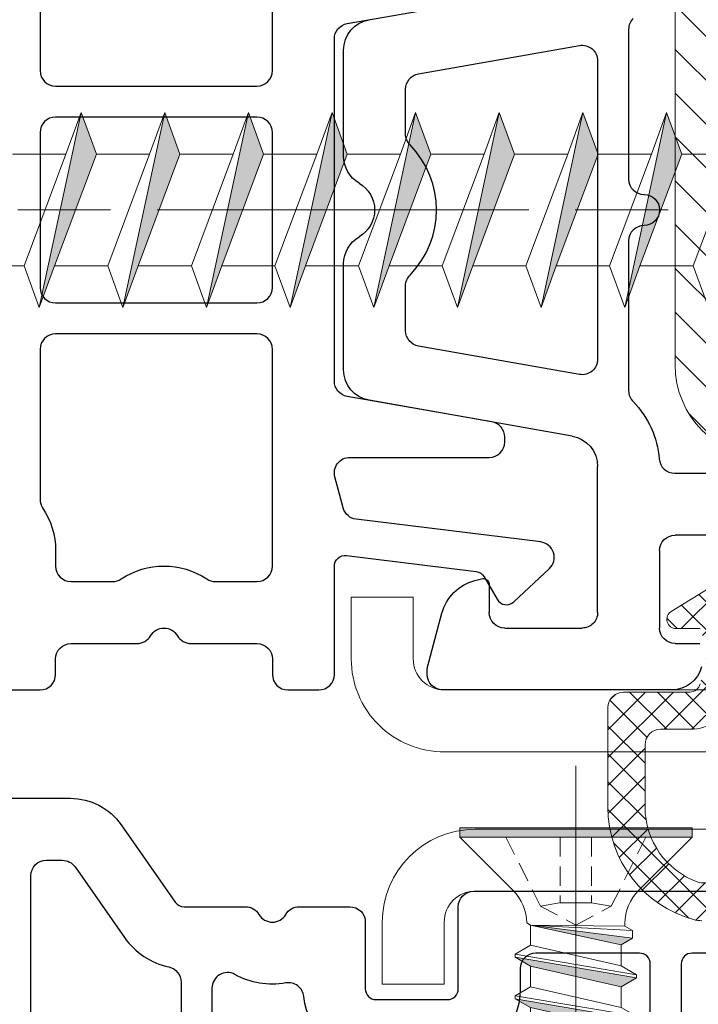
# Model space of a CAD drawing. Units: millimetres. Extents: x 145 to 3798, y 242 to 4369.
# Drawn here: x 3109 to 3131, y 4026 to 4058 of the extents above; entities that cross this region are included whole.
import ezdxf

# ---------------------------------------------------------------- set-up
doc = ezdxf.new("R2010")
doc.units = ezdxf.units.MM
doc.linetypes.add('ACANSTGL', pattern=[0.11811023622, 0.07874015748, -0.03937007874])
doc.linetypes.add('AM_ISO08W050', pattern=[18, 12, -1.5, 3, -1.5])
doc.layers.get('0').update_dxf_attribs({"lineweight": 18})
for name, color, linetype, lineweight in [('! CIENKA', 20, 'Continuous', 9), ('! GRUBA', 7, 'Continuous', 30), ('AM_0', 7, 'Continuous', 18), ('AM_7', 4, 'AM_ISO08W050', 5), ('HARDWARE', 7, 'Continuous', 9)]:
    doc.layers.add(name, color=color, linetype=linetype, lineweight=lineweight)

# ---------------------------------------------------------------- blocks, each defined once
blk = doc.blocks.new('Profil 3')
at = {"layer": '! GRUBA', "ltscale": 0.4}
blk.add_lwpolyline([(59.99999999999636, 9.366025403789536), (59.99999999999636, 36.00000000000546, 0.414213562373095), (58.99999999999636, 37.00000000000546), (53.99999999999636, 37.00000000000546, 0.414213562373095), (52.99999999999636, 36.00000000000546), (52.99999999999636, 32.30000000000655, -0.414213562373095), (51.99999999999636, 31.30000000000655), (39.02192206552718, 31.30000000000655, 0.2446984432290235), (37.38361797694961, 30.44715287270992), (35.63448531249014, 27.949132544436, -0.2446984432290265), (35.34778209698925, 27.7998842971574), (33.36602373817368, 27.7998842971574, 0.2679491924310938), (32.93301103628255, 27.5498842971574, -0.5773502691896195), (32.06698563249665, 27.5498842971574, 0.2679491924310938), (31.63397293060552, 27.7998842971574), (29.99999999999636, 27.7998842971574, 0.414213562373095), (29.49999999999636, 27.2998842971574), (29.49999999999636, 25.15000000000509, -0.414213562373195), (29.14999999999782, 24.80000000000473), (26.84999999999491, 24.80000000000473, -0.414213562373195), (26.49999999999636, 25.15000000000509), (26.49999999999636, 27.80000000000473, 0.414213562373095), (25.99999999999636, 28.30000000000473), (3.000000000003638, 28.30000000000473, 0.4142135623730617)], format="xyb", dxfattribs=at)
for points in [[(35.44999830289089, 20.50000000000728, 0.414213562373095), (35.94999830289089, 20.00000000000728), (39.79999999999563, 20.00000000000728, 0.414213562373095), (40.29999999999563, 20.50000000000728), (40.29999999999563, 28.80000000000655, 0.414213562373095), (39.79999999999563, 29.30000000000655), (39.28220559080364, 29.30000000000655, 0.244698443229021), (38.87262956865743, 29.08678821818285), (37.27278940106771, 26.80197967173262, -0.1889574887758485), (35.84434633694036, 25.85294634510137, 0.3531427811168913), (35.44999830289089, 25.36423614252635)], [(18.79999999999563, 20.00000000000728), (10, 20.00000000000728, -0.4142135623733103), (9.5, 20.50000000000728), (9.500000000003638, 25.80000000000473, -0.4142135623727917), (10.00000000000364, 26.30000000000473), (18.94999999999709, 26.30000000000655, -0.414213562373184), (19.29999999999563, 25.950000000008), (19.29999999999563, 20.50000000000728, -0.414213562373095)], [(24.49999999999636, 25.80000000000655), (24.49999999999636, 25.15000000000509, 0.414213562373095), (26.84999999999491, 22.80000000000473), (26.99999999999636, 22.80000000000473, -0.414213562373095), (27.49999999999636, 22.30000000000473), (27.49999999999636, 20.50000000000728, -0.414213562373095), (26.99999999999636, 20.00000000000728), (20.79999999999563, 20.00000000000728, -0.4142135623728286), (20.29999999999563, 20.50000000000728), (20.29999999999563, 25.95000000000982, -0.414213562373195), (20.64999999999782, 26.30000000001019), (23.99999999999636, 26.30000000000655, -0.4142135623729618)]]:
    blk.add_lwpolyline(points, format="xyb", close=True, dxfattribs=at)
at = {"layer": '! GRUBA'}
blk.add_lwpolyline([(28.49999999999636, 22.30000000000473, -0.4142135623730284), (28.99999999999636, 22.80000000000473), (29.14999999999782, 22.80000000000473, 0.3831121828808303), (31.48647438999978, 24.89823140615044, -0.4335765313059826), (32.06966355626719, 25.33720039971195, 0.1710015991730616), (33.70833164147552, 25.61129328488823, -0.5709876535007512), (34.44999830289089, 25.17357508243367), (34.44999830289089, 20.50000000000728, -0.414213562373095), (33.94999830289089, 20.00000000000728), (28.99999999999636, 20.00000000000728, -0.414213562373095), (28.49999999999636, 20.50000000000728)], format="xyb", close=True, dxfattribs=at)
blk = doc.blocks.new('ejot fd2 3-9 x 22')
at = {"layer": 'AM_0'}
h = blk.add_hatch(color=8, dxfattribs=at)
h.set_gradient(color1=(147, 108, 126), one_color=1, tint=1, name='INVCYLINDER')
h.paths.add_polyline_path([(3.75, -2.842170943040401e-14), (0.000425072743922783, 0), (0.0004888336555666228, -0.3000000000000114), (3.75, -0.3000000000000398)])
h.paths.add_polyline_path([(0.000425072743922783, -2.842170943040401e-14), (-3.75, -2.842170943040401e-14), (-3.75, -0.3000000000000114), (0.0004888336555382011, -0.3000000000000114)])
h.paths.add_polyline_path([(0.001132282211415259, -3.327475015562669), (-1.831250000000011, -3.559034800000006), (-1.460000000000065, -3.773376200000001), (0.001160022671740535, -3.457996018005076)])
h.paths.add_polyline_path([(1.460000000000178, -3.1431165999999), (0.00113228221144368, -3.327475015562669), (0.001160022671740535, -3.457996018005105)])
h.paths.add_polyline_path([(1.460000000000065, -4.466213999999979), (1.954999999999927, -4.180425799999995), (0.001384084277503916, -4.512223130524575), (0.001444804790963872, -4.797917823286127)])
h.paths.add_polyline_path([(0.001444804790907028, -4.797917823286127), (0.001384084277447073, -4.512223130524575), (-1.954999999999984, -4.8444906), (-1.460000000000036, -5.130278800000013)])
h.paths.add_polyline_path([(0.001668872735962168, -5.852174762752014), (-1.955000000000013, -6.184490600000032), (-1.460000000000008, -6.470278799999988), (0.00172958976429527, -6.137853057643525)])
h.paths.add_polyline_path([(1.460000000000122, -5.806213999999983), (1.955000000000013, -5.520425800000027), (0.001668872735933746, -5.852174762752014), (0.001729589764238426, -6.137853057643554)])
h.paths.add_polyline_path([(1.460000000000008, -7.146214000000015), (1.954999999999984, -6.860425800000002), (0.001953661194391998, -7.192126394979454), (0.002014374737598246, -7.477788292000952)])
h.paths.add_polyline_path([(0.001953661194448841, -7.192126394979454), (-1.954999999999984, -7.524490600000007), (-1.45999999999998, -7.81027880000002), (0.002014374737626667, -7.477788292000952)])
h.paths.add_polyline_path([(1.460000000000036, -8.48621399999999), (1.954999999999984, -8.200425800000005), (0.002238449652907093, -8.532078027206893), (0.002299159710986487, -8.81772352635835)])
h.paths.add_polyline_path([(0.002238449652907093, -8.532078027206921), (-1.955000000000041, -8.86449060000001), (-1.45999999999998, -9.150278800000024), (0.002299159710958065, -8.817723526358378)])
h.paths.add_polyline_path([(0.002523238111422188, -9.872029659434332), (-1.954999999999984, -10.20449060000001), (-1.45999999999998, -10.49027880000003), (0.002583944684317885, -10.1576587607158)])
h.paths.add_polyline_path([(1.460000000000065, -9.826214000000022), (1.954999999999956, -9.540425800000037), (0.002523238111422188, -9.872029659434332), (0.002583944684374728, -10.15765876071575)])
h.paths.add_polyline_path([(1.460000000000036, -11.166214), (1.955000000000041, -10.88042580000004), (0.002808026569908861, -11.21198129166177), (0.002868729657677704, -11.49759399507317)])
h.paths.add_polyline_path([(0.002808026569908861, -11.21198129166177), (-1.954999999999984, -11.54449059999999), (-1.460000000000036, -11.83027880000006), (0.002868729657620861, -11.4975939950732)])
h.paths.add_polyline_path([(0.003092815028338691, -12.55193292388924), (-1.955000000000013, -12.88449060000002), (-1.460000000000036, -13.17027880000003), (0.003153514630980681, -12.8375292294306)])
h.paths.add_polyline_path([(1.460000000000036, -12.50621400000003), (1.954999999999984, -12.22042580000004), (0.003092815028338691, -12.55193292388921), (0.003153514630980681, -12.8375292294306)])
h.paths.add_polyline_path([(1.460000000000065, -13.846214), (1.954999999999956, -13.56042580000005), (0.003377603486853786, -13.89188455611665), (0.0034382996043405, -14.17746446378803)])
h.paths.add_polyline_path([(0.003377603486882208, -13.89188455611665), (-1.955000000000041, -14.22449060000002), (-1.460000000000036, -14.51027880000001), (0.003438299604312078, -14.17746446378803)])
h.paths.add_polyline_path([(0.003664570290396796, -15.24208546973179), (-1.955000000000013, -15.58502839999997), (-1.484999999999985, -15.85638279999998), (0, -15.51845399999999), (0.003723128585704671, -15.51760675924882)])
h.paths.add_polyline_path([(1.460000000000065, -15.18621419999997), (1.954999999999956, -14.90042579999999), (0.003664570290482061, -15.24208546973173), (0.003723128585761515, -15.51760675924882)])
h.paths.add_polyline_path([(0.8728718713358887, -16.63488575319312), (0.003973860939055385, -16.69732179377417), (0.003981859310755453, -16.7349547484931), (0.8384177870768497, -16.73495466642979, -0.001694532174597245)])
h.paths.add_polyline_path([(-1.594474061497777, -20.87966719498075), (0.005100809657960781, -21.999702316363), (0.005052336532230584, -21.77163252625995, 0.4560410431824342)])
h.paths.add_polyline_path([(1.605525945670422, -20.8796682), (1.405525945670462, -20.77555479999995), (0.005052264449403765, -21.77129337108816), (0.005100809657932359, -21.99970231636297), (0.005525945670427745, -22.00000000000001)])
at = {"layer": 'AM_7'}
blk.add_line((0.005525945670427745, 2), (0.005525945670427745, -24), dxfattribs=at)
at = {"layer": 'HARDWARE', "color": 252, "true_color": 0xa37b98}
for p, q in [((3.75, 0), (-3.75, 0)), ((-3.75, -0.3000000000000114), (-3.75, 0)), ((3.75, 0), (3.75, -0.3000000000000114)), ((3.75, -0.3000000000000114), (-3.75, -0.3000000000000114)), ((-2.024339800000007, -2.025660200000004), (-3.75, -0.3000000000000114)), ((3.75, -0.3000000000000114), (2.024339799999979, -2.025660200000004)), ((1.460000000000008, -3.143116599999985), (-1.831250000000011, -3.559034800000006)), ((1.460000000000008, -3.143116599999985), (-1.831250000000011, -3.316140799999999)), ((-1.585000000000008, -3.17396819999999), (-1.831250000000011, -3.316140799999999)), ((-1.585000000000008, -3.086320400000005), (-1.585000000000008, -3.17396819999999)), ((1.460000000000008, -3.143116599999985), (-1.585000000000008, -3.17396819999999)), ((1.460000000000008, -3.143116599999985), (-1.460000000000008, -3.773376200000001)), ((1.585000000000008, -3.070947799999999), (1.460000000000008, -3.143116599999985)), ((1.460000000000008, -3.143116599999985), (1.460000000000008, -3.794637599999987)), ((-1.831250000000011, -3.316140799999999), (-1.831250000000011, -3.559034800000006)), ((-1.460000000000008, -3.773376200000001), (-1.831250000000011, -3.559034800000006)), ((-1.460000000000008, -3.79027880000001), (-1.460000000000008, -4.458702399999993)), ((1.460000000000008, -3.794637599999987), (-1.460000000000008, -4.458702399999993)), ((1.954999999999984, -4.0804258), (1.460000000000008, -3.794637599999987)), ((1.954999999999984, -4.0804258), (-1.955000000000013, -4.744490600000006)), ((1.954999999999984, -4.0804258), (1.954999999999984, -4.180425799999995)), ((1.954999999999984, -4.180425799999995), (-1.955000000000013, -4.8444906)), ((1.954999999999984, -4.180425799999995), (1.460000000000008, -4.466214000000008)), ((-1.460000000000008, -4.458702399999993), (-1.955000000000013, -4.744490600000006)), ((-1.955000000000013, -4.744490600000006), (-1.955000000000013, -4.8444906)), ((1.460000000000008, -4.466214000000008), (0, -4.798246400000011)), ((1.460000000000008, -4.466214000000008), (1.460000000000008, -5.134637599999991)), ((-1.460000000000008, -5.130278800000013), (-1.955000000000013, -4.8444906)), ((0, -4.798246400000011), (-1.460000000000008, -5.130278800000013)), ((-1.460000000000008, -5.130278800000013), (-1.460000000000008, -5.798702399999996)), ((1.460000000000008, -5.134637599999991), (-1.460000000000008, -5.798702399999996)), ((1.954999999999984, -5.420425800000004), (1.460000000000008, -5.134637599999991)), ((1.954999999999984, -5.420425800000004), (-1.955000000000013, -6.084490600000009)), ((1.954999999999984, -5.520425799999998), (-1.955000000000013, -6.184490600000004)), ((1.954999999999984, -5.520425799999998), (1.460000000000008, -5.806214000000011)), ((1.954999999999984, -5.420425800000004), (1.954999999999984, -5.520425799999998)), ((-1.460000000000008, -5.798702399999996), (-1.955000000000013, -6.084490600000009)), ((1.460000000000008, -5.806214000000011), (0, -6.138246400000014)), ((1.460000000000008, -5.806214000000011), (1.460000000000008, -6.474637599999994)), ((-1.955000000000013, -6.084490600000009), (-1.955000000000013, -6.184490600000004)), ((-1.460000000000008, -6.470278800000017), (-1.955000000000013, -6.184490600000004)), ((0, -6.138246400000014), (-1.460000000000008, -6.470278800000017)), ((-1.460000000000008, -6.470278800000017), (-1.460000000000008, -7.1387024)), ((1.460000000000008, -6.474637599999994), (-1.460000000000008, -7.1387024)), ((1.954999999999984, -6.760425800000007), (1.460000000000008, -6.474637599999994)), ((1.954999999999984, -6.760425800000007), (-1.955000000000013, -7.424490600000013)), ((1.954999999999984, -6.860425800000002), (-1.955000000000013, -7.524490600000007)), ((1.954999999999984, -6.860425800000002), (1.460000000000008, -7.146214000000015)), ((1.954999999999984, -6.760425800000007), (1.954999999999984, -6.860425800000002)), ((-1.460000000000008, -7.1387024), (-1.955000000000013, -7.424490600000013)), ((1.460000000000008, -7.146214000000015), (0, -7.478246400000018)), ((1.460000000000008, -7.146214000000015), (1.460000000000008, -7.814637599999998)), ((-1.955000000000013, -7.424490600000013), (-1.955000000000013, -7.524490600000007)), ((-1.460000000000008, -7.81027880000002), (-1.955000000000013, -7.524490600000007)), ((0, -7.478246400000018), (-1.460000000000008, -7.81027880000002)), ((-1.460000000000008, -7.81027880000002), (-1.460000000000008, -8.478702400000003)), ((1.460000000000008, -7.814637599999998), (-1.460000000000008, -8.478702400000003)), ((1.954999999999984, -8.10042580000001), (1.460000000000008, -7.814637599999998)), ((1.954999999999984, -8.10042580000001), (-1.955000000000013, -8.764490600000016)), ((1.954999999999984, -8.200425800000005), (-1.955000000000013, -8.86449060000001)), ((1.954999999999984, -8.200425800000005), (1.460000000000008, -8.486214000000018)), ((1.954999999999984, -8.10042580000001), (1.954999999999984, -8.200425800000005)), ((-1.460000000000008, -8.478702400000003), (-1.955000000000013, -8.764490600000016)), ((1.460000000000008, -8.486214000000018), (0, -8.818246400000021)), ((1.460000000000008, -8.486214000000018), (1.460000000000008, -9.154637600000001)), ((-1.955000000000013, -8.764490600000016), (-1.955000000000013, -8.86449060000001)), ((-1.460000000000008, -9.150278800000024), (-1.955000000000013, -8.86449060000001)), ((0, -8.818246400000021), (-1.460000000000008, -9.150278800000024)), ((-1.460000000000008, -9.150278800000024), (-1.460000000000008, -9.818702400000006)), ((1.460000000000008, -9.154637600000001), (-1.460000000000008, -9.818702400000006)), ((1.954999999999984, -9.440425800000014), (1.460000000000008, -9.154637600000001)), ((1.954999999999984, -9.440425800000014), (-1.955000000000013, -10.10449060000002)), ((1.954999999999984, -9.440425800000014), (1.954999999999984, -9.540425800000008)), ((1.954999999999984, -9.540425800000008), (-1.955000000000013, -10.20449060000001)), ((-1.460000000000008, -9.818702400000006), (-1.955000000000013, -10.10449060000002)), ((1.460000000000008, -9.826214000000022), (0, -10.15824640000002)), ((1.954999999999984, -9.540425800000008), (1.460000000000008, -9.826214000000022)), ((1.460000000000008, -9.826214000000022), (1.460000000000008, -10.4946376)), ((-1.955000000000013, -10.10449060000002), (-1.955000000000013, -10.20449060000001)), ((0, -10.15824640000002), (-1.460000000000008, -10.49027880000003)), ((-1.460000000000008, -10.49027880000003), (-1.955000000000013, -10.20449060000001)), ((-1.460000000000008, -10.49027880000003), (-1.460000000000008, -11.15870240000001)), ((1.954999999999984, -10.78042580000002), (-1.955000000000013, -11.44449060000002)), ((1.460000000000008, -10.4946376), (-1.460000000000008, -11.15870240000001)), ((1.954999999999984, -10.78042580000002), (1.460000000000008, -10.4946376)), ((1.954999999999984, -10.78042580000002), (1.954999999999984, -10.88042580000001)), ((1.954999999999984, -10.88042580000001), (-1.955000000000013, -11.54449060000002)), ((1.954999999999984, -10.88042580000001), (1.460000000000008, -11.16621400000002)), ((-1.460000000000008, -11.15870240000001), (-1.955000000000013, -11.44449060000002)), ((-1.955000000000013, -11.44449060000002), (-1.955000000000013, -11.54449060000002)), ((1.460000000000008, -11.16621400000002), (0, -11.49824640000003)), ((1.460000000000008, -11.16621400000002), (1.460000000000008, -11.83463760000001)), ((-1.460000000000008, -11.83027880000003), (-1.955000000000013, -11.54449060000002)), ((0, -11.49824640000003), (-1.460000000000008, -11.83027880000003)), ((-1.460000000000008, -11.83027880000003), (-1.460000000000008, -12.49870240000001)), ((1.460000000000008, -11.83463760000001), (-1.460000000000008, -12.49870240000001)), ((1.954999999999984, -12.12042580000002), (1.460000000000008, -11.83463760000001)), ((1.954999999999984, -12.12042580000002), (-1.955000000000013, -12.78449060000003)), ((1.954999999999984, -12.22042580000002), (-1.955000000000013, -12.88449060000002)), ((1.954999999999984, -12.22042580000002), (1.460000000000008, -12.50621400000003)), ((1.954999999999984, -12.12042580000002), (1.954999999999984, -12.22042580000002)), ((-1.460000000000008, -12.49870240000001), (-1.955000000000013, -12.78449060000003)), ((1.460000000000008, -12.50621400000003), (0, -12.83824640000003)), ((1.460000000000008, -12.50621400000003), (1.460000000000008, -13.17463760000001)), ((-1.955000000000013, -12.78449060000003), (-1.955000000000013, -12.88449060000002)), ((-1.460000000000008, -13.17027880000003), (-1.955000000000013, -12.88449060000002)), ((0, -12.83824640000003), (-1.460000000000008, -13.17027880000003)), ((-1.460000000000008, -13.17027880000003), (-1.460000000000008, -13.83870240000002)), ((1.460000000000008, -13.17463760000001), (-1.460000000000008, -13.83870240000002)), ((1.954999999999984, -13.46042580000002), (1.460000000000008, -13.17463760000001)), ((1.954999999999984, -13.46042580000002), (-1.955000000000013, -14.12449060000003)), ((1.954999999999984, -13.56042580000002), (-1.955000000000013, -14.22449060000002)), ((1.954999999999984, -13.56042580000002), (1.460000000000008, -13.84621400000003)), ((1.954999999999984, -13.46042580000002), (1.954999999999984, -13.56042580000002)), ((-1.460000000000008, -13.83870240000002), (-1.955000000000013, -14.12449060000003)), ((1.460000000000008, -13.84621400000003), (0, -14.17824640000003)), ((1.460000000000008, -13.84621400000003), (1.460000000000008, -14.51463760000001)), ((-1.955000000000013, -14.12449060000003), (-1.955000000000013, -14.22449060000002)), ((-1.460000000000008, -14.51027880000004), (-1.955000000000013, -14.22449060000002)), ((0, -14.17824640000003), (-1.460000000000008, -14.51027880000004)), ((-1.460000000000008, -14.51027880000004), (-1.460000000000008, -15.17870240000002)), ((1.460000000000008, -14.51463760000001), (-1.460000000000008, -15.19924)), ((1.954999999999984, -14.8004258), (1.460000000000008, -14.51463760000001)), ((1.954999999999984, -14.8004258), (-1.955000000000013, -15.4850284)), ((1.954999999999984, -14.90042579999999), (-1.955000000000013, -15.5850284)), ((1.954999999999984, -14.90042579999999), (1.460000000000008, -15.18621419999999)), ((1.954999999999984, -14.8004258), (1.954999999999984, -14.90042579999999)), ((-1.460000000000008, -15.19924), (-1.955000000000013, -15.4850284)), ((1.460000000000008, -15.18621419999999), (0, -15.51845399999999)), ((1.538462199999998, -16.013327), (1.460000000000008, -15.18621419999999)), ((-1.955000000000013, -15.4850284), (-1.955000000000013, -15.5850284)), ((0, -15.51845399999999), (-1.485000000000014, -15.85638280000001)), ((-1.485000000000014, -15.85638280000001), (-1.955000000000013, -15.5850284)), ((-1.485000000000014, -15.85638280000001), (-1.599999999999994, -16.7349548)), ((1.034071470626714, -16.19332316843114), (-0.5197500000000161, -16.7349548)), ((1.832652999999993, -16.183178), (1.538462199999998, -16.013327)), ((1.832652999999993, -16.183178), (1.832652999999993, -16.56896639999999)), ((0.9613458771592605, -16.38744846031753), (-0.5197500000000161, -16.7349548)), ((-1.599999999999994, -16.7349548), (-1.594474091048397, -20.87966720566853)), ((0.8728718713358887, -16.63488575319312), (-0.5197500000000161, -16.7349548)), ((0.8384177870767928, -16.73495466642979), (-0.5197500000000161, -16.7349548)), ((1.832652999999993, -16.56896639999999), (1.599999999999994, -16.73495459999998)), ((1.599999999999994, -16.73495459999998), (1.605525945670422, -20.8796682)), ((1.400000000000006, -17.13375439999999), (1.405525945670433, -20.77555479999998)), ((0.005525945670427745, -22), (-1.594474054329567, -20.8796672)), ((1.405525945670433, -20.77555479999998), (0.004990490494805044, -21.77133729244858)), ((1.605525945670422, -20.8796682), (0.005525945670427745, -22)), ((1.605525945670422, -20.8796682), (1.405525945670433, -20.77555479999998))]:
    blk.add_line(p, q, dxfattribs=at)
at = {"layer": 'HARDWARE', "color": 252, "linetype": 'ACANSTGL', "ltscale": 8, "true_color": 0xa37b98}
for p, q in [((-1.144999600000006, -2.530000199999989), (-2.256836890084941, -0.3000000000000114)), ((-0.507000000000005, -0.3000000000000114), (-0.507000000000005, -2.417503600000003)), ((0.507000000000005, -0.3000000000000114), (0.507000000000005, -2.417503600000003)), ((2.256836996905236, -0.3000000000000114), (1.145000799999991, -2.529999599999996)), ((-0.507000000000005, -2.417503600000003), (-1.14500000000001, -2.530000000000001)), ((5.999999928008037e-07, -3.138808000000012), (-1.14500000000001, -2.530000000000001)), ((0, -2.417503600000003), (-0.507000000000005, -2.417503600000003)), ((0.5069999999999766, -2.417503600000003), (0, -2.417503600000003)), ((1.144999999999982, -2.530000000000001), (5.999999928008037e-07, -3.138808000000012)), ((1.144999999999982, -2.530000000000001), (0.5069999999999766, -2.417503600000003))]:
    blk.add_line(p, q, dxfattribs=at)
at = {"layer": 'HARDWARE', "color": 252, "true_color": 0xa37b98}
for centre, radius, start, end in [((-3.085000000000008, -3.086320400000005), 1.5, 0, 45), ((3.085000000000008, -3.086320400000005), 1.5, 134.9999999999999, 179.4110549999986), ((15.61910394125093, -21.76803191503312), 15.61411380061652, 155.0687781004097, 180.0121290378327), ((-1.181989732289338, -22.02014184806835), 1.212776053596807, 11.83845131807387, 109.8839324544797)]:
    blk.add_arc(centre, radius, start, end, dxfattribs=at)
blk.add_point((0.005525945670427745, -22), dxfattribs=at)
blk = doc.blocks.new('A$C02C070C8')
at = {"color": 147, "ltscale": 0.4}
for p, q in [((48.84485630791823, 33.50819583221164), (46.84485630791823, 33.50819583221164)), ((46.84485630791823, 33.50819583221164), (46.84485630791823, 31.50785870051914)), ((48.84485630791823, 31.50785870051914), (48.84485630791823, 33.50819583221164)), ((45.84485167151433, 30.50785870053005), (16.3448702171263, 30.50799547438146)), ((17.8448605393678, 28.50802993513389), (45.82803502141905, 28.50790586016956))]:
    blk.add_line(p, q, dxfattribs=at)
blk.add_lwpolyline([(13.09158472202762, 5.982932443348545), (16.391584721252, 5.982932443348545, 0.414213562373095), (18.891584721252, 8.482932443348545), (18.891584721252, 22.00832229929074, -0.4142149204552593), (20.89159399481287, 24.00832229926891), (44.8448629664781, 24.0082065964416, -0.414212204291752), (45.84485832969585, 23.00820659645251), (45.84485832969585, 21.00786946476001), (47.84485832969585, 21.00786946476001), (47.84485832969585, 23.00820659645251, 0.4142122044291511), (44.84487223863471, 26.00820659642159), (19.39159863096211, 26.00832924203314, 0.414214920317899), (16.39158472203053, 23.00832924206588), (16.39158472203053, 8.98293244335946, -0.414213562373095), (15.39158472201962, 7.982932443348545), (10.41299614373929, 7.982932443350364, -0.1463005110800935), (10.24831812828415, 8.032171299575566, 0.03765741907337621), (9.685724738134013, 8.343768162936612, -0.3131644518729311), (9.511742126302124, 8.638478229546308)], format="xyb", dxfattribs=at)
for radius, start in [(3.000000000000045, 269.6787354091233), (0.9999999999999432, 269.9997343536244)]:
    blk.add_arc((45.84485630791823, 31.50785870051914), radius, start, 0, dxfattribs=at)
at = {"layer": 'AM_0'}
blk.add_blockref('ejot fd2 3-9 x 22', (41.59487223863107, 26.0552607624486), dxfattribs=at)
blk = doc.blocks.new('Profile 4')
at = {"layer": '! CIENKA'}
h = blk.add_hatch(dxfattribs=at)
h.set_pattern_fill('_U', color=256, angle=45, style=0, pattern_type=0)
h.set_pattern_definition([(45.00000000000001, (-19814.32675798872, 7733.437706936667), (-0.7071067811865475, 0.7071067811865476), [])])
edge = h.paths.add_edge_path()
edge.add_line((37.5, 32.80002539588349), (23.5, 32.80002539588349))
edge.add_arc((23.5, 29.80002539588349), 3, 90, 180)
edge.add_line((20.5, 29.80002539588349), (20.5, -4.199974604116505))
edge.add_arc((23.5, -4.199974604116505), 3, 180, 270)
edge.add_line((23.5, -7.199974604116505), (37.5, -7.199974604116505))
edge.add_arc((37.5, -4.199974604116505), 3, 270, 360)
edge.add_line((40.5, -4.199974604116505), (40.5, 29.80002539588349))
edge.add_arc((37.5, 29.80002539588349), 3, 0, 90)
edge = h.paths.add_edge_path(flags=16)
edge.add_line((37.5, -5.199974604116505), (23.5, -5.199974604116505))
edge.add_arc((23.5, -4.199974604116505), 1, 180, 270, ccw=False)
edge.add_line((22.5, -4.199974604116505), (22.5, 29.80002539588349))
edge.add_arc((23.5, 29.80002539588349), 1, 90, 180, ccw=False)
edge.add_line((23.5, 30.80002539588349), (37.5, 30.80002539588349))
edge.add_arc((37.5, 29.80002539588349), 1, 0, 90, ccw=False)
edge.add_line((38.5, 29.80002539588349), (38.5, -4.199974604116505))
edge.add_arc((37.5, -4.199974604116505), 1, -90, 0, ccw=False)
blk.add_lwpolyline([(40.5, -4.199974604116505), (40.5, 29.80002539588349, 0.414213562373095), (37.5, 32.80002539588349), (23.5, 32.80002539588349, 0.414213562373095), (20.5, 29.80002539588349), (20.5, -4.199974604116505, 0.414213562373095), (23.5, -7.199974604116505), (37.5, -7.199974604116505, 0.414213562373095)], format="xyb", close=True, dxfattribs=at)
at = {"layer": '! GRUBA'}
for p, q in [((51.20000000000073, 2.532050807569249), (51.20000000000073, 5.960900368827424)), ((51.20000000000073, -4.360900368828879), (51.20000000000073, -0.9320508075688849)), ((43.82635182233207, -6.5001731199809), (50.37364817766866, -5.345708121840289)), ((43, -12.20000000000073), (43, -7.48498087299231)), ((34.99999999999636, -9.700000000000728), (40.5, -9.700000000002547)), ((41, -10.20000000000255), (41, -12.70000000000255)), ((46.96832317658118, -11.16484174239304), (46.75176380902121, -11.106814834744)), ((46.5, -11.29999999999927), (46.5, -12.20000000000073)), ((48.48296291314546, -13.91977671553286), (48.02898334836209, -12.22550191417031)), ((46, -12.70000000000073), (43.50000000000364, -12.70000000000073)), ((40.5, -13.20000000000255), (39.69999999999709, -13.20000000000073)), ((48.5, -14.20000000000073), (48.5, -14.04918623808408)), ((40.60860570205841, -14.69999999999891), (48, -14.69999999999891))]:
    blk.add_line(p, q, dxfattribs=at)
blk.add_lwpolyline([(41.8571428571413, 6.985418236321493, -0.1962615682838183), (42, 6.63549113020963), (42, 1.799999999999272, -0.414213562373095), (41.5, 1.299999999999272, 0.9999999999999999), (41.5, 0.2999999999992724, -0.414213562373095), (42, -0.2000000000007276), (41.99999999999636, -5.035491130211085, -0.1962615682816988), (41.8571428571413, -5.385418236324767, 0.1751796853406101), (41.0099611207479, -7.240711553287838, -0.390535445279281), (40.51162130754165, -7.700000000002547), (32.78335257934668, -7.699999999998909)], format="xyb", dxfattribs=at)
at = {"layer": '! GRUBA', "ltscale": 0.4}
blk.add_lwpolyline([(43.58682408883396, 6.111555098252211, 0.4663076581550961), (43, 5.619151221746506), (43, -4.019151221746142, 0.4663076581550963), (43.58682408883396, -4.511555098251847), (48.78682408883469, -3.594654798565898, 0.3639702342661385), (49.20000000000073, -3.102250922060193), (49.20000000000073, -1.649489742783771, 0.1962615682819678), (49.05714285714203, -1.299562636670089, -0.4082482904636322), (49.05714285714203, 2.899562636670453, 0.1962615682819679), (49.20000000000073, 3.249489742782316), (49.20000000000073, 4.702250922062376, 0.3639702342661383), (48.78682408883469, 5.194654798566262)], format="xyb", close=True, dxfattribs=at)
at = {"layer": '! GRUBA'}
for centre, radius, start, end in [((50.20000000000073, 5.960900368827424), 1.000000000000114, 0, 79.99999999993574), ((50.20000000000073, 2.53205080756743), 1.000000000000196, 300.0000000000103, 0), ((51.20000000000073, 0.7999999999992724), 0.9999999999996882, 120.0000000000103, 239.9999999999897), ((50.20000000000073, -0.9320508075688849), 1.000000000000227, 359.9999999998958, 59.99999999998969), ((50.20000000000073, -4.360900368828879), 0.9999999999996636, 280.0000000000642, 0), ((44, -7.48498087299231), 0.9999999999996589, 100.0000000000643, 180), ((40.5, -10.20000000000437), 0.5000000000004547, 0, 90), ((46.70000000000073, -11.30000000000291), 0.2000000000009152, 75.00000000000556, 179.9999999989578), ((46.580094608933, -12.61373048182395), 1.49999999999678, 14.99999999999445, 75.00000000023387), ((43.5, -12.20000000000073), 0.5000000000004547, 180, 270.0000000004169), ((46, -12.20000000000073), 0.5, 270, 0), ((40.5, -12.70000000000255), 0.5, 270, 0), ((40.60860570205114, -13.70000000000618), 0.9999999999929216, 194.9999999996655, 270.0000000004169), ((48, -14.04918623808408), 0.4999999999998863, 0, 14.99999999999445), ((48, -14.20000000000073), 0.5, 270, 0)]:
    blk.add_arc(centre, radius, start, end, dxfattribs=at)
blk = doc.blocks.new('Profile 5')
at = {"layer": '! GRUBA'}
blk.add_lwpolyline([(-18.10860570205114, -15.49999999999818), (-19.99999999999636, -15.49999999999636, -0.4142135623729618), (-20.49999999999636, -14.99999999999636), (-20.49999999999636, -14.50000000000182, 0.414213562373095), (-20.99999999999636, -14.00000000000182), (-23.1339745962141, -14.00000000000182, -0.2679491924311049), (-23.56698729810887, -13.75000000000182, 0.5773502691896575), (-24.43301270189113, -13.75000000000182, -0.267949192431105), (-24.86602540378226, -14.00000000000182), (-27, -14.00000000000182, 0.414213562373095), (-27.5, -14.50000000000182), (-27.5, -14.99999999999818, -0.414213562373095), (-28, -15.49999999999818), (-29, -15.49999999999818, -0.4142135623725621), (-29.5, -15), (-29.5, -11.50759469050354, 0.4504671536907965), (-29.89265427019564, -11.16020353742897), (-34.07502890199248, -11.67373457012582, 0.2354687434884472), (-34.33548352312209, -11.84612572320111), (-34.75552259120013, -12.57365473028403, -0.4831122735267422), (-35.29796917812928, -12.65403183861781), (-36.44191099372256, -11.58193731989195, -0.6361932116530712), (-36.1609346717014, -10.72083980359457), (-30.20810775779682, -9.989924564839384, 0.3057306814575544), (-29.78607951635786, -9.623061011570826), (-29.51703708685454, -8.618980995295715, 0.4931454260304919), (-30, -7.989571472733587), (-34.5, -7.989571472733587, -0.4142135623720296), (-35, -7.489571472733587), (-35, -7.33645011527733, -0.3639702342725384), (-34.5868240888376, -6.844046238771625), (-29.91317591116967, -6.019955966708949, 0.3639702342725387), (-29.5, -5.527552090203244), (-29.5, 5.527552090205063, 0.3639702342725387), (-29.91317591116967, 6.019955966710768), (-34.5868240888376, 6.844046238773444, -0.3639702342725387)], format="xyb", dxfattribs=at)
for points in [[(-27.5, 6.999999999998181, -0.4142135623733709), (-27, 7.5), (-25.65831239517865, 7.5, -0.1474768247823364), (-25.38192699597857, 7.41666666666606, 0.3015113445777761), (-22.61807300401779, 7.41666666666606, -0.1474768247823364), (-22.34168760482135, 7.5), (-20.5, 7.5, -0.414213562373095), (-20, 7), (-20, 4.5, -0.414213562373095), (-20.5, 4), (-27, 4, -0.4142135623728172), (-27.5, 4.5)], [(-27.5, -2.5), (-27.5, 2.5, -0.414213562373095), (-27, 3), (-20.5, 3, -0.414213562373095), (-20, 2.5), (-20, -2.5, -0.414213562373095), (-20.5, -3), (-27, -3, -0.414213562373095)], [(-22.61807300401779, -11.91666666666788, 0.3015113445777589), (-25.38192699597857, -11.91666666666788, -0.1474768247823847), (-25.65831239517865, -12.00000000000182), (-27, -12.00000000000182, -0.414213562373095), (-27.5, -11.50000000000182), (-27.5, -4.5, -0.414213562373095), (-27, -4), (-20.5, -4, -0.414213562373095), (-20, -4.5), (-20, -9.341687604821345, -0.1474768247821753), (-20.08333333333212, -9.618073004015969, 0.1474768247821753), (-20.49999999999636, -10.99999999999636), (-20.49999999999636, -11.50000000000182, -0.4142135623731283), (-20.99999999999636, -12.00000000000182), (-22.34168760482135, -12.00000000000182, -0.1474768247823364)]]:
    blk.add_lwpolyline(points, format="xyb", close=True, dxfattribs=at)
blk = doc.blocks.new('00skrzydlo_full')
at = {"layer": 'HARDWARE'}
h = blk.add_hatch(dxfattribs=at)
h.set_pattern_fill('ANSI37', color=11, scale=0.2, style=0)
h.set_pattern_definition([(45.00000000000001, (-18550.78524190529, 7565.355770344401), (-0.4490128060534576, 0.4490128060534577), []), (135, (-18550.78524190529, 7565.355770344401), (-0.4490128060534577, -0.4490128060534576), [])])
edge = h.paths.add_edge_path()
edge.add_arc((21.16890069848159, 17.57925553351379), 0.4999999999963726, 1.176669338489959e-05, 90)
edge.add_line((21.16890069848159, 18.07925553351379), (19.02841131811874, 18.07925553351561))
edge.add_arc((19.02841131812238, 18.42925553351051), 0.3499999999949068, 193.9102844358421, 269.99999999940445, ccw=False)
edge.add_line((18.68867564714674, 18.34511473566636), (18.43997888933518, 19.34927873268862))
edge.add_line((18.43997888933518, 19.34927873268862), (18.68876889780586, 20.13014345392003))
edge.add_line((18.68876889780586, 20.13014345392003), (19.46668316065552, 20.13014345392003))
edge.add_arc((19.46668316065552, 20.43014345391748), 0.2999999999983629, 270, 418.3183283414511)
edge.add_line((19.62424299814666, 20.68543720160778), (17.42318248354059, 22.04386740262817))
edge.add_arc((16.76668316065479, 20.98014345392767), 1.249999999994621, 58.31832834115625, 121.6816716588437)
edge.add_line((16.110183837769, 22.04386740262635), (13.90912332316293, 20.6854372016096))
edge.add_arc((14.06668316065407, 20.4301434539193), 0.2999999999999879, 121.6816716583664, 270)
edge.add_line((14.06668316065407, 20.13014345391821), (14.8480444201341, 20.13014345391821))
edge.add_line((14.8480444201341, 20.13014345392003), (15.10845887114192, 19.41300334485095))
edge.add_line((15.10845887114192, 19.41300334485095), (14.84456942370889, 18.3452793337583))
edge.add_arc((14.50479302977692, 18.42925553352143), 0.3500000000005368, 270, 346.1174730557746, ccw=False)
edge.add_line((14.50479302977692, 18.07925553351924), (12.36446562284254, 18.07925553351561))
edge.add_arc((12.36446562284254, 17.57925553351561), 0.5000000000009095, 90, 179.9999882334108)
edge.add_line((11.86446562284254, 17.57925563619756), (11.86446496262943, 14.36440525269973))
edge.add_arc((15.63063716906981, 14.36440525269973), 3.766172206440388, 180.0000000000138, 254.5944099938346)
edge.add_arc((14.8958030239919, 11.69762302532217), 1.000000001201685, 254.5944104979362, 270.0000005038015)
edge.add_line((14.8958030327849, 10.69762302411982), (15.10837076548705, 10.69762302412164))
edge.add_arc((15.10837076548705, 11.69762302412528), 1.000000000005457, 270, 303.5573097617439)
edge.add_arc((16.76668316066571, 9.197623024125278), 1.999999999996815, 56.44269023801132, 123.55730976200309, ccw=False)
edge.add_arc((18.42499555584436, 11.69762302410527), 0.9999999999870387, 236.4426902375648, 269.9999999997916)
edge.add_line((18.42499555584072, 10.69762302411982), (18.63756328853924, 10.69762302412164))
edge.add_arc((18.63756329732496, 11.69762302538038), 1.00000000126056, 269.9999994966154, 285.4055895017807)
edge.add_arc((17.90272915224341, 14.36440525270518), 3.766172206447556, 285.4055900063678, 359.9999999998755)
edge.add_line((21.66890135869107, 14.36440525269609), (21.66890104043341, 15.91412777815094))
edge.add_line((21.66890104043341, 15.91412777815276), (21.66890069847796, 17.57925563619756))
edge = h.paths.add_edge_path(flags=16)
edge.add_arc((16.50587026066569, 18.81530307538378), 0.4999999999969305, 166.1174730563394, 237.4173207502571, ccw=False)
edge.add_line((16.02047541219508, 18.9352690750402), (16.1157427264443, 19.32073048657185))
edge.add_arc((15.63034787796641, 19.44069648623008), 0.5000000000024282, 346.1174730567419, 379.9574332279921)
edge.add_line((16.10032110725297, 19.61135744766034), (15.84039489303177, 20.32715303003897))
edge.add_arc((16.31036812231832, 20.49781399147105), 0.5000000000029508, 143.9651729503738, 199.9574332281881, ccw=False)
edge.add_arc((16.76668316065479, 20.16585773963561), 1.06428571428594, 34.9931509560235, 143.9651729497485, ccw=False)
edge.add_arc((17.22895764367786, 20.48946347149285), 0.499999999999183, -17.67231247333092, 34.99315095610211, ccw=False)
edge.add_line((17.70536178892507, 20.33767714012356), (17.44424429307037, 19.51812075253656))
edge.add_arc((17.92064843831758, 19.36633442116363), 0.5000000000003837, 162.3276875261725, 193.9102844362491)
edge.add_line((17.4353117654864, 19.24613328137821), (17.52239801657197, 18.89450474087971))
edge.add_arc((17.03706134374079, 18.77430360109247), 0.5000000000007744, -66.24445922929499, 13.910284436451377, ccw=False)
edge.add_arc((16.80974719353981, 19.29077881294688), 1.06428571428129, 237.4173207497135, 293.75554077076396, ccw=False)
edge = h.paths.add_edge_path(flags=16)
edge.add_arc((17.90272915225432, 14.36440525269609), 2.566172206436022, -70.53030437629428, 2.029310053330846e-11, ccw=False)
edge.add_arc((18.59140137180657, 12.41638108429652), 0.4999999999992613, 240.45104174987148, 289.4696956234877, ccw=False)
edge.add_arc((16.76668316066571, 9.197623024128916), 3.199999999994344, 60.4510417500194, 119.5489584207789)
edge.add_arc((14.94196493993513, 12.41638107885774), 0.4999999999998666, 250.5303072661652, 299.5489584203511, ccw=False)
edge.add_arc((15.63063700730709, 14.3644051294832), 2.566172044676051, 180.0000027511777, 250.530307266342, ccw=False)
edge.add_line((13.06446496263015, 14.36440500626304), (13.06446537640295, 16.37925563619865))
edge.add_arc((13.56446537640295, 16.3792555335167), 0.5000000000000105, 90, 179.999988233515, ccw=False)
edge.add_line((13.56446537640295, 16.87925553351852), (14.50479302977692, 16.87925553351852))
edge.add_arc((14.50479302978056, 18.42925553351415), 1.549999999996544, 269.9999999998656, 305.5240620457272)
edge.add_arc((15.69593487390011, 16.76081880796664), 0.4999999999986383, 66.23855479063252, 125.52406204600351, ccw=False)
edge.add_arc((16.80974719353617, 19.2907788129578), 2.264285714290118, 246.2385547909742, 292.5544015754614)
edge.add_arc((17.87001792403316, 16.73791738148611), 0.4999999999998004, 55.59285121292987, 112.5544015756332, ccw=False)
edge.add_arc((19.02841131812602, 18.42925553352143), 1.550000000003978, 235.5928512124851, 269.999999999731)
edge.add_line((19.02841131811874, 16.87925553351488), (19.96890094491391, 16.87925553351488))
edge.add_arc((19.96890094491391, 16.37925553351488), 0.5, 1.176648487444254e-05, 90, ccw=False)
edge.add_line((20.46890094491391, 16.37925563619683), (20.46890104043268, 15.9141275317179))
edge.add_line((20.46890104043268, 15.9141275317179), (20.46890135869035, 14.36440525269973))
at = {"layer": 'HARDWARE', "color": 11}
for points in [[(18.68876889780586, 20.13014345392003), (19.46668316065552, 20.13014345392003, 0.7557340201564738), (19.62424299814666, 20.68543720160778), (17.42318248354059, 22.04386740262635, 0.2837414218115685)], [(18.63756328853924, 10.69762302412164, 0.06732099373061393), (18.90321346641213, 10.73355353090119, 0.3374817980441965), (21.66890135869107, 14.36440525269609), (21.66890069847796, 17.57925563619756, 0.4142135022234015), (21.16890069847796, 18.07925553351561), (19.02841131811874, 18.07925553351561, -0.3447655421808427), (18.6886756471431, 18.34511473566636)]]:
    blk.add_lwpolyline(points, format="xyb", dxfattribs=at)
blk.add_lwpolyline([(15.89739963455941, 17.21843431274283, 0.2646105768696734), (15.40541247289366, 17.1677545946859, -0.1562563715250934), (14.50479302977692, 16.87925553351852), (13.56446537640295, 16.87925553351852, 0.4142135022235877), (13.06446537640295, 16.37925563619865), (13.06446496263015, 14.36440500626304, 0.3178445721958599), (14.77531084422299, 11.94497211374983, 0.2172065025002294), (15.18854848327464, 11.98141377416141, -0.2637349363545929), (18.34481782975854, 11.98141377886714, 0.2172065149256781), (18.75805549129291, 11.94497212759597, 0.317844571527811), (20.46890135869035, 14.36440525269791), (20.46890094491391, 16.37925563619683, 0.414213502223343), (19.96890094491391, 16.87925553351488), (19.02841131811874, 16.87925553351488, -0.151267686997826), (18.15255289819834, 17.15043888198306, 0.2537890649148039), (17.67823768854214, 17.19967526314758, -0.2048878896242034)], format="xyb", close=True, dxfattribs=at)
at = {"layer": 'AM_0'}
for name, p in [('Profile 4', (-21.00000000000728, 32.850000000004)), ('Profile 5', (59.99999999999636, 33.65000000000327))]:
    blk.add_blockref(name, p, dxfattribs=at)
blk = doc.blocks.new('6_3X60_skrzydlow')
at = {"layer": 'AM_0'}
h = blk.add_hatch(color=8, dxfattribs=at)
h.set_gradient(color1=(147, 108, 126), one_color=1, tint=1, name='INVCYLINDER')
h.paths.add_polyline_path([(1.800000002815068, -6.966443317991434), (3.15000000281816, -6.475083217997962), (-1.425087248208001e-08, -7.150083221653404), (-1.449461706215516e-08, -7.641443324484499)])
h.paths.add_polyline_path([(-1.425087248208001e-08, -7.150083221653404), (-3.149999997181112, -7.825083217996507), (-1.799999997181658, -8.316443317997255), (-1.449461706215516e-08, -7.641443324484499)])
h.paths.add_polyline_path([(1.800000002815977, -9.6664433179958), (3.15000000281816, -9.175083217995052), (-1.558692019898444e-08, -9.850083221934256), (-1.583157427376136e-08, -10.34144332499091)])
h.paths.add_polyline_path([(-1.558692019898444e-08, -9.850083221934256), (-3.149999997181112, -10.5250832179936), (-1.799999997181658, -11.01644331799434), (-1.583157427376136e-08, -10.34144332499091)])
h.paths.add_polyline_path([(1.800000002815977, -12.36644331800017), (3.15000000281816, -11.87508321799214), (-1.692387741059065e-08, -12.55008322222238), (-1.716853148536757e-08, -13.04144332549004)])
h.paths.add_polyline_path([(-1.692387741059065e-08, -12.55008322222238), (-3.149999997181112, -13.22508321799796), (-1.799999997181658, -13.71644331799143), (-1.716671249596402e-08, -13.04144332549004)])
h.paths.add_polyline_path([(1.800000002817796, -15.06644331799725), (3.15000000281816, -14.57508321799651), (-1.826083462219685e-08, -15.25008322251051), (-1.850366970757023e-08, -15.74144332598917)])
h.paths.add_polyline_path([(-1.826083462219685e-08, -15.25008322251051), (-3.149999997181112, -15.92508321799505), (-1.799999997181658, -16.41644331798852), (-1.850366970757023e-08, -15.74144332598917)])
h.paths.add_polyline_path([(1.800000002814159, -17.76644331799434), (3.15000000281816, -17.2750832179936), (-1.959779183380306e-08, -17.95008322279864), (-1.984062691917643e-08, -18.44144332649557)])
h.paths.add_polyline_path([(-1.959688233910128e-08, -17.95008322279864), (-3.149999997181112, -18.62508321799214), (-1.799999997181658, -19.11644331800017), (-1.984062691917643e-08, -18.44144332649557)])
h.paths.add_polyline_path([(1.800000002817796, -20.46644331799143), (3.15000000281816, -19.97508321799796), (-2.093383955070749e-08, -20.65008322308677), (-2.117758413078263e-08, -21.1414433269947)])
h.paths.add_polyline_path([(-2.093383955070749e-08, -20.65008322308677), (-3.149999997181112, -21.32508321799651), (-1.799999997181658, -21.81644331799725), (-2.117576514137909e-08, -21.1414433269947)])
h.paths.add_polyline_path([(1.800000002814159, -23.1664433179958), (3.15000000281816, -22.67508321799505), (-2.227079676231369e-08, -23.3500832233749), (-2.251272235298529e-08, -23.84144332749383)])
h.paths.add_polyline_path([(-2.227079676231369e-08, -23.3500832233749), (-3.149999997181112, -24.0250832179936), (-1.799999997181658, -24.51644331799434), (-2.251272235298529e-08, -23.84144332749383)])
h.paths.add_polyline_path([(1.800000002815977, -25.86644331800017), (3.15000000281816, -25.37508321799214), (-2.36077539739199e-08, -26.05008322366302), (-2.38496795645915e-08, -26.54144332799297)])
h.paths.add_polyline_path([(-2.36077539739199e-08, -26.05008322366302), (-3.149999997181112, -26.72508321799796), (-1.799999997181658, -27.21644331799143), (-2.38496795645915e-08, -26.54144332799297)])
h.paths.add_polyline_path([(1.800000002819615, -28.56644331799725), (3.15000000281816, -28.07508321799651), (-2.494289219612256e-08, -28.75008322394388), (-2.518572728149593e-08, -29.2414433284921)])
h.paths.add_polyline_path([(-2.494289219612256e-08, -28.75008322394388), (-3.149999997181112, -29.42508321799505), (-1.799999997181658, -29.91644331798852), (-2.518572728149593e-08, -29.2414433284921)])
h.paths.add_polyline_path([(1.800000002817796, -31.26644331799434), (3.15000000281816, -30.7750832179936), (-2.627984940772876e-08, -31.450083224232), (-2.652268449310213e-08, -31.9414433289985)])
h.paths.add_polyline_path([(-2.627984940772876e-08, -31.450083224232), (-3.149999997181112, -32.12508321799214), (-1.799999997181658, -32.61644331800017), (-2.652268449310213e-08, -31.9414433289985)])
h.paths.add_polyline_path([(1.800000002820525, -33.96644331799143), (3.15000000281816, -33.47508321799796), (-2.761680661933497e-08, -34.15008322452013), (-2.785964170470834e-08, -34.64144332949763)])
h.paths.add_polyline_path([(-2.785964170470834e-08, -34.64144332949763), (-2.761680661933497e-08, -34.15008322452013), (-3.149999997181112, -34.82508321799651), (-1.799999997181658, -35.31644331799725)])
h.paths.add_polyline_path([(1.800000002817796, -36.66644331798852), (3.15000000281816, -36.17508321799505), (-2.895194484153762e-08, -36.85008322480098), (-2.919568942161277e-08, -37.34144332999676)])
h.paths.add_polyline_path([(-2.895194484153762e-08, -36.85008322480098), (-3.149999997181112, -37.5250832179936), (-1.799999997181658, -38.01644331799434), (-2.919659891631454e-08, -37.34144332999676)])
h.paths.add_polyline_path([(1.800000002815068, -39.36644331800017), (3.15000000281816, -38.87508321799214), (-3.028890205314383e-08, -39.55008322508911), (-3.053264663321897e-08, -40.04144333050317)])
h.paths.add_polyline_path([(-3.028890205314383e-08, -39.55008322508911), (-3.149999997181112, -40.22508321799796), (-1.799999997181658, -40.71644331799143), (-3.053264663321897e-08, -40.04144333050317)])
h.paths.add_polyline_path([(1.800000002817796, -42.06644331799725), (3.15000000281816, -41.57508321799651), (-3.162585926475003e-08, -42.25008322537724), (-3.186960384482518e-08, -42.7414433310023)])
h.paths.add_polyline_path([(-3.162585926475003e-08, -42.25008322537724), (-3.149999997181112, -42.92508321799505), (-1.799999997181658, -43.41644331798852), (-3.186960384482518e-08, -42.7414433310023)])
h.paths.add_polyline_path([(1.800000002815977, -44.76644331799434), (3.15000000281816, -44.2750832179936), (-3.296190698165447e-08, -44.95008322565809), (-3.320474206702784e-08, -45.44144333150143)])
h.paths.add_polyline_path([(-3.296190698165447e-08, -44.95008322565809), (-3.149999997181112, -45.62508321799214), (-1.799999997181658, -46.11644331800017), (-3.320656105643138e-08, -45.44144333150143)])
h.paths.add_polyline_path([(1.800000002820525, -47.46644331799143), (3.15000000281816, -46.97508321799796), (-3.429886419326067e-08, -47.65008322594622), (-3.454169927863404e-08, -48.14144333200056)])
h.paths.add_polyline_path([(-3.429886419326067e-08, -47.65008322594622), (-3.149999997181112, -48.32508321799651), (-1.799999997181658, -48.81644331799725), (-3.454169927863404e-08, -48.14144333200056)])
h.paths.add_polyline_path([(1.800000002819615, -50.16644331798852), (3.15000000281816, -49.67508321799505), (-3.562217898434028e-08, -50.32265293513592), (-3.586228558560833e-08, -50.80816543170477)])
h.paths.add_polyline_path([(-3.562217898434028e-08, -50.32265293513592), (-2.808675897181274, -50.90005401799681), (-1.546412097181019, -51.35948031799308), (-3.586228558560833e-08, -50.80816543170477)])
h.paths.add_polyline_path([(0.4203167283149014, -54.89916942403033), (-3.806871973210946e-08, -55.26441107353276), (-3.822151484200731e-08, -55.57323235279)])
h.paths.add_polyline_path([(-3.806871973210946e-08, -55.26441107353276), (-1.248890697182105, -56.34965658565307), (-0.6256037971816113, -56.57651448565412), (-3.822151484200731e-08, -55.57323235279)])
at = {"layer": 'AM_7'}
blk.add_line((-1.357147993985564e-08, -5.777231163925535), (-4.098910721950233e-08, -61.16606282774046), dxfattribs=at)
at = {"layer": 'HARDWARE', "color": 252, "true_color": 0xa37b98}
for p, q in [((1.800000002819615, -17.76644331799434), (1.800000002819615, -19.4837234179995)), ((-1.799999997181658, -19.11644331800017), (-1.799999997181658, -20.83372341799441)), ((1.800000002819615, -19.4837234179995), (-1.799999997181658, -20.83372341799441)), ((3.15000000281816, -19.97508321799796), (1.800000002819615, -19.4837234179995)), ((3.15000000281816, -19.97508321799796), (-3.149999997181112, -21.32508321799651)), ((3.15000000281816, -19.97508321799796), (1.800000002819615, -20.46644331799507)), ((1.800000002819615, -20.46644331799507), (-1.799999997181658, -21.81644331799725)), ((1.800000002819615, -20.46644331799507), (1.800000002819615, -22.18372341799659)), ((-1.799999997181658, -20.83372341799441), (-3.149999997181112, -21.32508321799651)), ((-1.799999997181658, -21.81644331799725), (-3.149999997181112, -21.32508321799651)), ((-1.799999997181658, -21.81644331799725), (-1.799999997181658, -23.53372341799877)), ((1.800000002819615, -22.18372341799659), (-1.799999997181658, -23.53372341799877)), ((3.15000000281816, -22.67508321799505), (1.800000002819615, -22.18372341799659)), ((3.15000000281816, -22.67508321799505), (-3.149999997181112, -24.0250832179936)), ((3.15000000281816, -22.67508321799505), (1.800000002819615, -23.1664433179958)), ((1.800000002819615, -23.1664433179958), (-1.799999997181658, -24.51644331799434)), ((1.800000002819615, -23.1664433179958), (1.800000002819615, -24.88372341799368)), ((-1.799999997181658, -23.53372341799877), (-3.149999997181112, -24.0250832179936)), ((-1.799999997181658, -24.51644331799434), (-3.149999997181112, -24.0250832179936)), ((-1.799999997181658, -24.51644331799434), (-1.799999997181658, -26.2337234179995)), ((1.800000002819615, -24.88372341799368), (-1.799999997181658, -26.2337234179995)), ((3.15000000281816, -25.37508321799578), (1.800000002819615, -24.88372341799368)), ((3.15000000281816, -25.37508321799578), (-3.149999997181112, -26.72508321799796)), ((3.15000000281816, -25.37508321799578), (1.800000002819615, -25.86644331800017)), ((1.800000002819615, -25.86644331800017), (-1.799999997181658, -27.21644331799507)), ((1.800000002819615, -25.86644331800017), (1.800000002819615, -27.58372341799441)), ((-1.799999997181658, -26.2337234179995), (-3.149999997181112, -26.72508321799796)), ((-1.799999997181658, -27.21644331799507), (-3.149999997181112, -26.72508321799796)), ((-1.799999997181658, -27.21644331799507), (-1.799999997181658, -28.93372341799659)), ((1.800000002819615, -27.58372341799441), (-1.799999997181658, -28.93372341799659)), ((3.15000000281816, -28.07508321799651), (1.800000002819615, -27.58372341799441)), ((3.15000000281816, -28.07508321799651), (-3.149999997181112, -29.42508321799505)), ((3.15000000281816, -28.07508321799651), (1.800000002819615, -28.56644331799725)), ((1.800000002819615, -28.56644331799725), (-1.799999997181658, -29.9164433179958)), ((1.800000002819615, -28.56644331799725), (1.800000002819615, -30.28372341799877)), ((-1.799999997181658, -28.93372341799659), (-3.149999997181112, -29.42508321799505)), ((-1.799999997181658, -29.9164433179958), (-3.149999997181112, -29.42508321799505)), ((-1.799999997181658, -29.9164433179958), (-1.799999997181658, -31.63372341799368)), ((1.800000002819615, -30.28372341799877), (-1.799999997181658, -31.63372341799368)), ((3.15000000281816, -30.7750832179936), (1.800000002819615, -30.28372341799877)), ((3.15000000281816, -30.7750832179936), (-3.149999997181112, -32.12508321799578)), ((3.15000000281816, -30.7750832179936), (1.800000002819615, -31.26644331799434)), ((1.800000002819615, -31.26644331799434), (-1.799999997181658, -32.61644331800017)), ((1.800000002819615, -31.26644331799434), (1.800000002819615, -32.9837234179995)), ((-1.799999997181658, -31.63372341799368), (-3.149999997181112, -32.12508321799578)), ((-1.799999997181658, -32.61644331800017), (-3.149999997181112, -32.12508321799578)), ((-1.799999997181658, -32.61644331800017), (-1.799999997181658, -34.33372341799441)), ((1.800000002819615, -32.9837234179995), (-1.799999997181658, -34.33372341799441)), ((3.15000000281816, -33.47508321799796), (1.800000002819615, -32.9837234179995)), ((3.15000000281816, -33.47508321799796), (-3.149999997181112, -34.82508321799651)), ((3.15000000281816, -33.47508321799796), (1.800000002819615, -33.96644331799507)), ((1.800000002819615, -33.96644331799507), (-1.799999997181658, -35.31644331799725)), ((1.800000002819615, -33.96644331799507), (1.800000002819615, -35.68372341799659)), ((-1.799999997181658, -34.33372341799441), (-3.149999997181112, -34.82508321799651)), ((-1.799999997181658, -35.31644331799725), (-3.149999997181112, -34.82508321799651)), ((-1.799999997181658, -35.31644331799725), (-1.799999997181658, -37.03372341799877)), ((1.800000002819615, -35.68372341799659), (-1.799999997181658, -37.03372341799877)), ((3.15000000281816, -36.17508321799505), (1.800000002819615, -35.68372341799659)), ((3.15000000281816, -36.17508321799505), (-3.149999997181112, -37.5250832179936)), ((3.15000000281816, -36.17508321799505), (1.800000002819615, -36.6664433179958)), ((1.800000002819615, -36.6664433179958), (-1.799999997181658, -38.01644331799434)), ((1.800000002819615, -36.6664433179958), (1.800000002819615, -38.38372341799368)), ((-1.799999997181658, -37.03372341799877), (-3.149999997181112, -37.5250832179936)), ((-1.799999997181658, -38.01644331799434), (-3.149999997181112, -37.5250832179936)), ((-1.799999997181658, -38.01644331799434), (-1.799999997181658, -39.7337234179995)), ((1.800000002819615, -38.38372341799368), (-1.799999997181658, -39.7337234179995)), ((3.15000000281816, -38.87508321799578), (1.800000002819615, -38.38372341799368)), ((3.15000000281816, -38.87508321799578), (-3.149999997181112, -40.22508321799796)), ((3.15000000281816, -38.87508321799578), (1.800000002819615, -39.36644331800017)), ((1.800000002819615, -39.36644331800017), (-1.799999997181658, -40.71644331799507)), ((1.800000002819615, -39.36644331800017), (1.800000002819615, -41.08372341799441)), ((-1.799999997181658, -39.7337234179995), (-3.149999997181112, -40.22508321799796)), ((-1.799999997181658, -40.71644331799507), (-3.149999997181112, -40.22508321799796)), ((-1.799999997181658, -40.71644331799507), (-1.799999997181658, -42.43372341799659)), ((1.800000002819615, -41.08372341799441), (-1.799999997181658, -42.43372341799659)), ((3.15000000281816, -41.57508321799651), (1.800000002819615, -41.08372341799441))]:
    blk.add_line(p, q, dxfattribs=at)

msp = doc.modelspace()

# ---------------------------------------------------------------- block references
at = {"xscale": -1}
for name, p in [('00skrzydlo_full', (3149.701830968694, 4018.294075351383)), ('A$C02C070C8', (3168.593415689946, 4005.935753052096))]:
    msp.add_blockref(name, p, dxfattribs=at)
at = {"xscale": -1, "rotation": 90}
msp.add_blockref('6_3X60_skrzydlow', (3089.701830972408, 4051.944075351383), dxfattribs=at)
at = {"layer": 'AM_0', "xscale": -1}
msp.add_blockref('Profil 3', (3149.701830968697, 4001.64407535138), dxfattribs=at)

doc.saveas('drawing.dxf')
